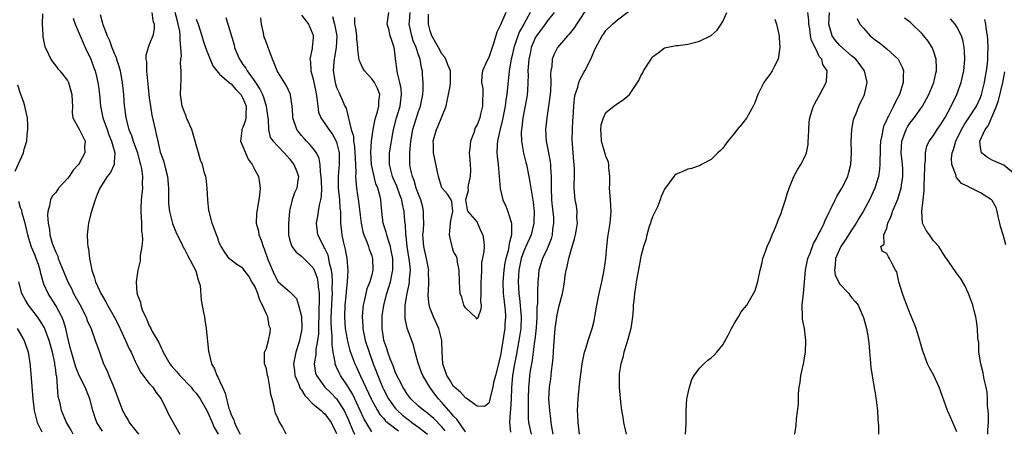
# Model space of a CAD drawing. Units: inches. Extents: x 2592000 to 2595000, y 1521000 to 1524000.
# Drawn here: x 2592733 to 2592901, y 1521662 to 1521732 of the extents above; entities that cross this region are included whole.
import ezdxf

# ---------------------------------------------------------------- set-up
doc = ezdxf.new("R2010")
doc.units = ezdxf.units.IN
doc.header["$MEASUREMENT"] = 0
doc.layers.add('LD25921521_2ft', color=93, linetype='Continuous')

msp = doc.modelspace()

# ---------------------------------------------------------------- linework, layer by layer
at = {"layer": 'LD25921521_2ft'}
for points, elevation in [([(2592830.01, 1521734.01), (2592828, 1521731), (2592827.62, 1521730.39), (2592826.73, 1521729.27), (2592826.44, 1521729), (2592824.73, 1521727), (2592824.17, 1521725.83), (2592823.86, 1521725), (2592823.78, 1521723.78), (2592823.63, 1521723), (2592823.57, 1521722.43), (2592823.59, 1521721), (2592823.52, 1521719.52), (2592823.43, 1521718.57), (2592823.23, 1521717), (2592822.92, 1521715), (2592822.7, 1521713), (2592822.78, 1521711), (2592823.18, 1521709), (2592823.5, 1521707.5), (2592823.54, 1521707), (2592823.54, 1521706.46), (2592823.65, 1521705), (2592823.67, 1521703.67), (2592823.64, 1521703), (2592823.73, 1521701), (2592823.85, 1521699.85), (2592823.95, 1521699), (2592824.04, 1521697.96), (2592824.08, 1521697), (2592823.91, 1521695.91), (2592823.83, 1521695), (2592823.67, 1521694.33), (2592823, 1521692.65), (2592822.2, 1521691), (2592821.55, 1521689), (2592821.43, 1521687.43), (2592821.37, 1521687), (2592821.35, 1521685.35), (2592821.3, 1521685), (2592821.32, 1521683.32), (2592821.24, 1521682.75), (2592821.24, 1521681), (2592821.12, 1521679.12), (2592820.89, 1521677.11), (2592820.84, 1521676.84), (2592820.41, 1521673.59), (2592820.28, 1521673), (2592820.14, 1521672.14), (2592819.98, 1521671), (2592819.89, 1521670.11), (2592819.81, 1521669), (2592819.74, 1521667), (2592819.75, 1521666.25), (2592819.71, 1521665), (2592819.73, 1521663.73), (2592819.81, 1521663), (2592820.23, 1521661)], 8230), ([(2592823.98, 1521661), (2592823.75, 1521662.25), (2592823.66, 1521663), (2592823.61, 1521663.61), (2592823.41, 1521665), (2592823.29, 1521667), (2592823.4, 1521669), (2592823.59, 1521670.4), (2592823.72, 1521671.72), (2592823.89, 1521673), (2592823.99, 1521674.01), (2592824.09, 1521676.09), (2592824.32, 1521679), (2592824.66, 1521681.34), (2592825, 1521682.9), (2592825.57, 1521685), (2592825.81, 1521686.19), (2592825.94, 1521687), (2592826.08, 1521688.08), (2592826.24, 1521689), (2592826.4, 1521689.6), (2592826.67, 1521691), (2592827, 1521692.21), (2592827.67, 1521694.33), (2592827.83, 1521695), (2592827.99, 1521695.99), (2592828.14, 1521697), (2592828.07, 1521697.93), (2592828.09, 1521699), (2592827.99, 1521699.99), (2592827.79, 1521701), (2592827.61, 1521703), (2592827.59, 1521703.59), (2592827.64, 1521705), (2592827.64, 1521706.36), (2592827.59, 1521707), (2592827.51, 1521707.51), (2592827.41, 1521709), (2592827.27, 1521711.27), (2592827.31, 1521713), (2592827.39, 1521714.61), (2592827.4, 1521715), (2592827.51, 1521717), (2592827.65, 1521718.35), (2592827.78, 1521719), (2592828.2, 1521720.2), (2592828.39, 1521721), (2592828.54, 1521721.46), (2592829.26, 1521722.74), (2592829.43, 1521723), (2592830.44, 1521725), (2592831, 1521726.35), (2592831.31, 1521727), (2592831.64, 1521727.64), (2592832.38, 1521729), (2592832.65, 1521729.35), (2592833, 1521729.9), (2592834.15, 1521731), (2592835, 1521731.7), (2592836.88, 1521733.12)], 8232), ([(2592736.72, 1521732.72), (2592736.71, 1521731), (2592736.79, 1521729.21), (2592736.78, 1521729), (2592736.8, 1521728.8), (2592737.13, 1521727.13), (2592737.19, 1521727), (2592737.41, 1521726.59), (2592738.17, 1521725), (2592738.49, 1521724.49), (2592739, 1521723.88), (2592739.37, 1521723.37), (2592739.69, 1521723), (2592741, 1521721.34), (2592741.17, 1521721), (2592741.59, 1521719.59), (2592741.78, 1521719), (2592741.79, 1521717.79), (2592741.87, 1521717), (2592741.82, 1521715.82), (2592741.94, 1521715), (2592743, 1521713.03), (2592743.67, 1521711.67), (2592744.05, 1521711), (2592743.94, 1521710.06), (2592743.99, 1521709), (2592743, 1521707.19), (2592742.88, 1521707), (2592741.96, 1521706.04), (2592741.29, 1521705), (2592741, 1521704.61), (2592739.48, 1521703), (2592739, 1521702.26), (2592738.41, 1521701.59), (2592738.13, 1521701), (2592737.96, 1521699.96), (2592737.67, 1521699), (2592737.61, 1521698.39), (2592737.71, 1521697), (2592737.95, 1521695.95), (2592738.02, 1521695), (2592738.41, 1521693.59), (2592738.62, 1521693), (2592738.75, 1521692.75), (2592739, 1521692.04), (2592739.35, 1521691.35), (2592739.45, 1521691), (2592739.69, 1521690.31), (2592741.06, 1521687), (2592741.74, 1521685.74), (2592742.07, 1521685), (2592743.11, 1521683.11), (2592744.2, 1521681), (2592744.4, 1521680.4), (2592745.04, 1521678.96), (2592745.77, 1521677), (2592746.07, 1521676.07), (2592746.48, 1521675), (2592747.19, 1521673), (2592747.79, 1521671.79), (2592748.09, 1521671), (2592748.93, 1521669), (2592749.66, 1521667), (2592750.42, 1521665), (2592750.62, 1521664.62), (2592751, 1521663.98), (2592751.39, 1521663.39), (2592751.58, 1521663), (2592753.15, 1521661)], 8250), ([(2592742.01, 1521732.01), (2592742.33, 1521731), (2592743.17, 1521729), (2592744.06, 1521727), (2592744.99, 1521725), (2592745.54, 1521723.54), (2592745.72, 1521723), (2592745.95, 1521722.05), (2592746.23, 1521721), (2592746.34, 1521720.34), (2592746.5, 1521719), (2592746.66, 1521717), (2592747.06, 1521715), (2592747.78, 1521713), (2592748.09, 1521712.09), (2592748.54, 1521711), (2592749.08, 1521709), (2592749, 1521707.4), (2592748.97, 1521707), (2592748.35, 1521705.65), (2592747.79, 1521705), (2592746.53, 1521703), (2592746.11, 1521701.89), (2592745.73, 1521701), (2592745, 1521698.65), (2592744.6, 1521697), (2592744.56, 1521696.56), (2592744.37, 1521695), (2592744.42, 1521693.58), (2592744.49, 1521693), (2592744.6, 1521692.6), (2592744.79, 1521691), (2592745.2, 1521689), (2592745.66, 1521687.66), (2592745.83, 1521687), (2592746.48, 1521685.52), (2592746.73, 1521685), (2592746.83, 1521684.83), (2592747, 1521684.52), (2592747.57, 1521683.57), (2592747.86, 1521683), (2592748.99, 1521681), (2592749.68, 1521679.68), (2592750.94, 1521677), (2592751.58, 1521675.58), (2592751.87, 1521675), (2592752.61, 1521673.39), (2592752.84, 1521672.84), (2592753.54, 1521671.54), (2592755, 1521669.66), (2592755.61, 1521669), (2592756.14, 1521668.14), (2592757.05, 1521667), (2592757.97, 1521665), (2592758.31, 1521664.31), (2592759.1, 1521663), (2592760.19, 1521661)], 8248), ([(2592746.62, 1521732.62), (2592747, 1521731.16), (2592747.07, 1521730.93), (2592747.82, 1521729), (2592748.19, 1521728.19), (2592748.6, 1521727), (2592749, 1521726.01), (2592749.31, 1521725.31), (2592749.4, 1521725), (2592749.8, 1521723.8), (2592750, 1521723), (2592750.38, 1521721), (2592750.58, 1521719), (2592750.72, 1521717), (2592750.76, 1521716.76), (2592750.96, 1521715), (2592751.49, 1521713), (2592751.95, 1521711.95), (2592752.24, 1521711), (2592752.96, 1521709), (2592753.39, 1521707.39), (2592753.52, 1521707), (2592753.67, 1521706.33), (2592753.82, 1521705), (2592753.76, 1521703.76), (2592753.82, 1521703), (2592753.61, 1521701), (2592753.57, 1521699.57), (2592753.53, 1521699), (2592753.65, 1521697), (2592753.69, 1521695.69), (2592753.78, 1521695), (2592753.83, 1521694.17), (2592753.73, 1521693), (2592753.46, 1521691.46), (2592753.46, 1521691), (2592753.44, 1521690.56), (2592753.02, 1521689), (2592752.73, 1521687), (2592752.89, 1521685.11), (2592753, 1521684.73), (2592753.5, 1521683.5), (2592753.57, 1521683), (2592753.8, 1521682.2), (2592754.33, 1521681), (2592754.57, 1521680.57), (2592755, 1521679.46), (2592755.18, 1521679.18), (2592755.24, 1521679), (2592755.48, 1521678.52), (2592756.62, 1521676.62), (2592757, 1521675.75), (2592757.28, 1521675.28), (2592757.35, 1521675), (2592758.48, 1521673), (2592758.71, 1521672.71), (2592759.67, 1521671.67), (2592760.22, 1521671), (2592762.15, 1521669), (2592762.52, 1521668.52), (2592763, 1521667.97), (2592763.42, 1521667.42), (2592763.68, 1521667), (2592764.81, 1521665), (2592764.87, 1521664.87), (2592765, 1521664.67), (2592765.75, 1521663), (2592766.1, 1521662.1), (2592766.78, 1521661)], 8246), ([(2592755.45, 1521733), (2592755.61, 1521731.61), (2592755.81, 1521731), (2592755.82, 1521730.18), (2592755.6, 1521729), (2592755, 1521727.49), (2592754.79, 1521727), (2592754.39, 1521725.61), (2592754.43, 1521725), (2592754.53, 1521724.53), (2592754.53, 1521723), (2592754.68, 1521721.32), (2592754.76, 1521720.76), (2592755, 1521718.42), (2592755.18, 1521717), (2592755.44, 1521715.44), (2592755.98, 1521713), (2592756.19, 1521712.19), (2592756.43, 1521711), (2592756.88, 1521709.12), (2592757, 1521708.72), (2592757.48, 1521707.48), (2592757.74, 1521706.26), (2592758.1, 1521705), (2592758.3, 1521703), (2592758.26, 1521702.26), (2592758.29, 1521701), (2592758.29, 1521700.29), (2592758.42, 1521699), (2592758.94, 1521696.94), (2592759.51, 1521695.51), (2592759.75, 1521695), (2592760.54, 1521693.46), (2592760.82, 1521692.82), (2592761, 1521692.59), (2592761.52, 1521691.52), (2592762.88, 1521689), (2592763, 1521688.65), (2592763.34, 1521687.34), (2592763.48, 1521687), (2592763.66, 1521686.34), (2592763.85, 1521683.85), (2592764.24, 1521681.76), (2592764.41, 1521681), (2592764.51, 1521680.51), (2592764.73, 1521679), (2592765.13, 1521675.13), (2592765.65, 1521673), (2592766.14, 1521672.14), (2592766.54, 1521671), (2592766.73, 1521670.73), (2592767, 1521670.09), (2592767.49, 1521669), (2592767.97, 1521667.97), (2592768.61, 1521665.39), (2592768.75, 1521665), (2592768.83, 1521664.83), (2592769, 1521664.3), (2592769.45, 1521663.45), (2592769.56, 1521663), (2592769.95, 1521662.05), (2592770.5, 1521661)], 8244), ([(2592778.38, 1521661), (2592777.75, 1521662.25), (2592777.31, 1521663), (2592777.17, 1521663.17), (2592777, 1521663.6), (2592776.57, 1521664.57), (2592776.45, 1521665), (2592776.31, 1521665.69), (2592775.98, 1521667), (2592775.76, 1521667.76), (2592775.61, 1521669), (2592775.29, 1521670.71), (2592775.2, 1521671), (2592775, 1521672.14), (2592774.79, 1521672.79), (2592774.69, 1521673), (2592774.66, 1521673.34), (2592774.66, 1521675), (2592775, 1521675.67), (2592775.38, 1521677), (2592775.66, 1521678.34), (2592775.71, 1521679), (2592775.49, 1521679.49), (2592775.24, 1521681), (2592775, 1521681.45), (2592774.36, 1521683), (2592773.88, 1521683.88), (2592773.53, 1521685), (2592773, 1521686.26), (2592772.53, 1521687), (2592771.98, 1521687.98), (2592771.19, 1521689), (2592771, 1521689.31), (2592769.94, 1521689.94), (2592769, 1521690.68), (2592768.67, 1521691), (2592767.94, 1521691.94), (2592767.3, 1521693), (2592767, 1521693.56), (2592766.63, 1521694.63), (2592766.48, 1521695), (2592765.76, 1521697), (2592765.21, 1521699), (2592765.19, 1521699.19), (2592764.98, 1521701), (2592764.87, 1521703), (2592764.69, 1521704.69), (2592764.63, 1521705), (2592764.45, 1521705.55), (2592764.07, 1521707), (2592763.76, 1521707.76), (2592763.38, 1521709), (2592763, 1521710.37), (2592762.85, 1521711), (2592762.24, 1521713), (2592761.63, 1521714.37), (2592761.38, 1521715), (2592761.29, 1521715.29), (2592761, 1521715.95), (2592760.62, 1521717), (2592760.35, 1521719), (2592760.39, 1521720.39), (2592760.44, 1521721.56), (2592760.45, 1521723), (2592760.35, 1521724.35), (2592760.4, 1521725), (2592760.48, 1521725.52), (2592760.4, 1521727), (2592760.26, 1521728.26), (2592760.29, 1521729), (2592760.19, 1521729.81), (2592759.94, 1521731), (2592759.73, 1521731.73), (2592759.43, 1521733)], 8242), ([(2592763, 1521731.82), (2592763.33, 1521731), (2592764, 1521729), (2592764.21, 1521728.21), (2592764.61, 1521727), (2592765, 1521725.96), (2592765.85, 1521723.85), (2592766.51, 1521723), (2592767, 1521722.44), (2592768.67, 1521721), (2592768.83, 1521720.83), (2592769, 1521720.77), (2592769.8, 1521719.8), (2592770.62, 1521719), (2592771, 1521718.33), (2592771.54, 1521717), (2592771.48, 1521715.48), (2592771.51, 1521715), (2592771.43, 1521714.57), (2592771, 1521713.33), (2592770.83, 1521713), (2592770.83, 1521712.83), (2592770.59, 1521711), (2592771, 1521710.1), (2592771.41, 1521709), (2592771.91, 1521707.91), (2592772.55, 1521707), (2592773, 1521706.1), (2592773.64, 1521705), (2592773.84, 1521703.84), (2592773.94, 1521703), (2592773.81, 1521701.81), (2592773.71, 1521701), (2592773.36, 1521699), (2592773.32, 1521698.68), (2592773.25, 1521697), (2592773.65, 1521695.65), (2592773.71, 1521695), (2592774.13, 1521694.13), (2592774.43, 1521693), (2592774.6, 1521692.6), (2592775.17, 1521691), (2592775.32, 1521690.68), (2592776.32, 1521688.32), (2592777, 1521686.97), (2592779, 1521685.29), (2592780.13, 1521684.13), (2592780.48, 1521683), (2592781, 1521681.07), (2592781.06, 1521679.06), (2592781, 1521678.6), (2592780.71, 1521677.29), (2592780.68, 1521677), (2592780.56, 1521676.56), (2592780.04, 1521675), (2592779.85, 1521674.15), (2592779.66, 1521673), (2592779.78, 1521671.78), (2592779.87, 1521671), (2592780.56, 1521669.44), (2592780.79, 1521668.79), (2592781, 1521668.53), (2592781.56, 1521667.56), (2592783, 1521666.09), (2592784.36, 1521665), (2592784.69, 1521664.69), (2592785, 1521664.45), (2592786.06, 1521663), (2592787, 1521661.1)], 8240), ([(2592768.09, 1521732.09), (2592769.47, 1521727.47), (2592769.58, 1521727), (2592769.95, 1521726.05), (2592770.39, 1521725), (2592770.65, 1521724.65), (2592771, 1521724.12), (2592771.47, 1521723.47), (2592771.71, 1521723), (2592773, 1521721.21), (2592773.91, 1521719.91), (2592774.33, 1521719), (2592774.53, 1521718.53), (2592774.97, 1521717), (2592775.23, 1521715), (2592775.3, 1521714.7), (2592775.39, 1521713), (2592775.66, 1521711.66), (2592776.16, 1521711), (2592777, 1521710.08), (2592778.04, 1521709), (2592778.48, 1521708.48), (2592779, 1521707.96), (2592779.39, 1521707.39), (2592779.7, 1521707), (2592780.19, 1521705.81), (2592780.47, 1521705), (2592780.35, 1521704.35), (2592780.22, 1521703), (2592779.81, 1521702.19), (2592779.38, 1521701), (2592779, 1521699.35), (2592778.94, 1521699), (2592778.77, 1521697), (2592778.76, 1521695), (2592779, 1521694.05), (2592779.33, 1521693), (2592780.07, 1521692.07), (2592781, 1521691.4), (2592783, 1521689.36), (2592783.19, 1521689), (2592783.68, 1521687.68), (2592783.8, 1521687), (2592783.84, 1521686.16), (2592784, 1521685), (2592784.03, 1521684.03), (2592783.96, 1521682.04), (2592783.95, 1521681), (2592783.91, 1521679.91), (2592783.89, 1521678.11), (2592783.75, 1521677), (2592783.45, 1521675.45), (2592783.43, 1521675), (2592783.43, 1521674.57), (2592783.16, 1521673), (2592783.41, 1521671.41), (2592783.55, 1521671), (2592784.98, 1521669), (2592786.02, 1521668.02), (2592787.01, 1521667.01), (2592788.28, 1521665), (2592788.52, 1521664.52), (2592789, 1521663.53), (2592789.23, 1521663), (2592789.72, 1521661.72), (2592790.04, 1521661)], 8238), ([(2592793, 1521661.4), (2592791.66, 1521663.66), (2592789.75, 1521667.75), (2592789, 1521669.04), (2592787.67, 1521671), (2592787.43, 1521671.43), (2592787, 1521672.43), (2592786.8, 1521672.8), (2592786.74, 1521673), (2592786.74, 1521673.26), (2592786.39, 1521675), (2592786.22, 1521676.22), (2592786.25, 1521677), (2592786.26, 1521677.74), (2592786.14, 1521679), (2592786.09, 1521680.09), (2592786.09, 1521681), (2592786.17, 1521683), (2592786.26, 1521684.26), (2592786.28, 1521685), (2592786.25, 1521685.75), (2592786.3, 1521687), (2592786.26, 1521688.26), (2592786.13, 1521689), (2592785.8, 1521690.2), (2592785.67, 1521691), (2592785.54, 1521691.54), (2592785, 1521692.66), (2592784.88, 1521692.88), (2592784.8, 1521693), (2592783.82, 1521695), (2592783.55, 1521697), (2592783.78, 1521698.22), (2592783.88, 1521699), (2592784.06, 1521700.06), (2592784.32, 1521701), (2592784.43, 1521701.57), (2592784.47, 1521703), (2592784.38, 1521705), (2592784.23, 1521705.77), (2592784.17, 1521707), (2592784.03, 1521708.03), (2592783.54, 1521709), (2592783, 1521709.73), (2592782.44, 1521710.44), (2592781.88, 1521711), (2592781.45, 1521711.45), (2592781, 1521711.97), (2592780.55, 1521712.55), (2592780.23, 1521713), (2592779.52, 1521715), (2592779.51, 1521715.51), (2592779.4, 1521717), (2592779.15, 1521718.85), (2592779.14, 1521719), (2592778.45, 1521720.45), (2592777, 1521722.71), (2592776.84, 1521723), (2592776.35, 1521724.35), (2592776.04, 1521725), (2592775.46, 1521726.54), (2592775.31, 1521727), (2592775, 1521727.77), (2592774.67, 1521728.67), (2592774.59, 1521729), (2592774.51, 1521729.49), (2592774.17, 1521731), (2592774.05, 1521732.05)], 8236), ([(2592781, 1521732.5), (2592782.21, 1521731), (2592783, 1521729.09), (2592783.02, 1521729), (2592783, 1521728.73), (2592782.81, 1521727), (2592782.82, 1521726.82), (2592782.44, 1521725), (2592782.56, 1521724.56), (2592782.61, 1521723), (2592783, 1521721.59), (2592783.43, 1521719.43), (2592783.65, 1521718.35), (2592783.78, 1521717), (2592783.93, 1521715.93), (2592784.33, 1521715), (2592785, 1521714.05), (2592785.67, 1521713), (2592786.24, 1521712.24), (2592786.95, 1521711), (2592787, 1521710.86), (2592787.44, 1521709), (2592787.43, 1521707), (2592787.26, 1521705), (2592787.29, 1521703), (2592787.5, 1521701), (2592787.56, 1521699.56), (2592787.64, 1521699), (2592787.69, 1521698.31), (2592787.66, 1521697), (2592787.88, 1521695), (2592788.11, 1521693.89), (2592788.49, 1521692.49), (2592788.74, 1521691), (2592788.9, 1521688.9), (2592788.83, 1521687), (2592788.64, 1521685.36), (2592788.58, 1521684.59), (2592788.42, 1521683), (2592788.34, 1521681), (2592788.48, 1521679), (2592788.8, 1521677.2), (2592788.85, 1521676.85), (2592789.28, 1521675.28), (2592790.12, 1521673), (2592790.41, 1521672.41), (2592791.09, 1521670.91), (2592792.91, 1521667), (2592793, 1521666.81), (2592794, 1521665), (2592794.37, 1521664.37), (2592795, 1521663.7), (2592795.32, 1521663.32), (2592795.72, 1521663), (2592797.58, 1521661.58)], 8234), ([(2592786.31, 1521732.31), (2592786.66, 1521731), (2592787.03, 1521729), (2592786.95, 1521727), (2592786.65, 1521725.35), (2592786.57, 1521725), (2592786.52, 1521724.52), (2592786.41, 1521723), (2592786.75, 1521721), (2592786.8, 1521720.8), (2592787, 1521720.19), (2592787.36, 1521719.36), (2592787.55, 1521719), (2592787.95, 1521718.05), (2592788.43, 1521717), (2592788.62, 1521716.62), (2592789.5, 1521713), (2592789.86, 1521711.86), (2592789.9, 1521711), (2592790.07, 1521710.07), (2592790.14, 1521709), (2592790.15, 1521708.15), (2592790.31, 1521705.69), (2592790.25, 1521705), (2592790.27, 1521704.27), (2592790.41, 1521703), (2592790.73, 1521700.73), (2592791, 1521698.36), (2592791.18, 1521697), (2592791.51, 1521695.51), (2592791.68, 1521695), (2592792.18, 1521693.82), (2592792.46, 1521693), (2592792.58, 1521692.58), (2592793, 1521691.45), (2592793.13, 1521691), (2592793.2, 1521689), (2592793, 1521688.16), (2592792.68, 1521687), (2592792.19, 1521685.81), (2592791.97, 1521685), (2592791.71, 1521683.71), (2592791.54, 1521683), (2592791.49, 1521682.51), (2592791.39, 1521681), (2592791.48, 1521679.48), (2592791.48, 1521679), (2592791.59, 1521678.41), (2592791.89, 1521677), (2592792.54, 1521675), (2592793.27, 1521673), (2592793.75, 1521671.75), (2592794.02, 1521671), (2592794.84, 1521669), (2592795, 1521668.67), (2592795.89, 1521667), (2592797, 1521665.44), (2592797.38, 1521665), (2592798.24, 1521664.24), (2592799, 1521663.64), (2592799.38, 1521663.38), (2592799.87, 1521663), (2592801, 1521662.19), (2592802.51, 1521661)], 8232), ([(2592805.57, 1521661.57), (2592805, 1521662.24), (2592803.64, 1521663.64), (2592803, 1521664.2), (2592802.55, 1521664.55), (2592801.88, 1521665), (2592801, 1521665.79), (2592799.7, 1521667), (2592799, 1521667.91), (2592798.6, 1521668.6), (2592798.33, 1521669), (2592797.89, 1521669.89), (2592797.29, 1521671), (2592797, 1521671.64), (2592796.64, 1521672.64), (2592796.18, 1521673.82), (2592795.77, 1521675), (2592795.6, 1521675.6), (2592795.09, 1521677), (2592795, 1521677.49), (2592794.77, 1521679), (2592794.79, 1521681), (2592794.81, 1521681.19), (2592795.07, 1521683), (2592795.58, 1521685), (2592795.94, 1521686.06), (2592796.2, 1521687), (2592796.48, 1521688.48), (2592796.6, 1521689), (2592796.58, 1521691), (2592796.35, 1521692.35), (2592796.2, 1521693), (2592795.79, 1521694.21), (2592795.58, 1521695), (2592795.48, 1521695.48), (2592794.97, 1521697), (2592794.71, 1521699), (2592794.56, 1521701), (2592794.45, 1521701.55), (2592794.05, 1521703), (2592793.72, 1521703.72), (2592793.39, 1521705), (2592792.97, 1521707), (2592792.86, 1521709.14), (2592792.99, 1521711), (2592793.26, 1521713), (2592793.54, 1521714.46), (2592793.67, 1521715), (2592794, 1521716), (2592794.21, 1521717), (2592794.19, 1521717.81), (2592794.37, 1521719), (2592793.97, 1521719.97), (2592793.45, 1521721), (2592793, 1521721.65), (2592791.76, 1521723), (2592791.48, 1521723.48), (2592791, 1521724.49), (2592790.85, 1521724.85), (2592790.63, 1521726.63), (2592790.64, 1521727), (2592790.45, 1521728.45), (2592790.43, 1521729), (2592790.27, 1521730.27), (2592790.13, 1521731), (2592790.12, 1521732.12)], 8230), ([(2592809, 1521661.41), (2592807.54, 1521663.54), (2592807, 1521664.07), (2592806.59, 1521664.59), (2592806.2, 1521665), (2592805, 1521666.39), (2592804.43, 1521667), (2592803.8, 1521667.8), (2592802.94, 1521669), (2592801.73, 1521671), (2592801.53, 1521671.53), (2592800.92, 1521673.08), (2592800.42, 1521675), (2592800.16, 1521676.16), (2592799.07, 1521679.07), (2592798.71, 1521680.71), (2592798.7, 1521681), (2592798.74, 1521681.26), (2592798.73, 1521683), (2592799.03, 1521685), (2592799.39, 1521686.61), (2592799.44, 1521687), (2592799.45, 1521687.45), (2592799.61, 1521689), (2592799.48, 1521690.52), (2592799.08, 1521693), (2592798.87, 1521694.87), (2592798.84, 1521695), (2592798.75, 1521696.75), (2592798.7, 1521697), (2592798.67, 1521697.33), (2592798.54, 1521699), (2592798.24, 1521700.24), (2592798.14, 1521701), (2592797.82, 1521701.82), (2592797.31, 1521703.31), (2592796.68, 1521704.68), (2592796.55, 1521705), (2592796.02, 1521707), (2592796.06, 1521708.06), (2592796.06, 1521709), (2592796.68, 1521712.68), (2592796.78, 1521713.22), (2592797.21, 1521715), (2592797.84, 1521717), (2592798.11, 1521719), (2592798.02, 1521720.02), (2592797.82, 1521721), (2592797.38, 1521722.62), (2592797.32, 1521723), (2592797.06, 1521725.06), (2592797, 1521725.73), (2592796.84, 1521727), (2592796.36, 1521728.36), (2592796.18, 1521729), (2592795.9, 1521730.1), (2592795.64, 1521731), (2592795.93, 1521733)], 8228), ([(2592820.05, 1521733), (2592818.99, 1521731), (2592818.25, 1521729.75), (2592817.97, 1521729), (2592817.48, 1521727.48), (2592817.3, 1521727), (2592817, 1521725.65), (2592816.83, 1521725), (2592816.47, 1521723), (2592816.08, 1521719), (2592815.92, 1521718.08), (2592815.79, 1521717), (2592815.4, 1521715), (2592815.35, 1521714.65), (2592814.9, 1521712.9), (2592814.49, 1521711), (2592814.43, 1521710.43), (2592814.4, 1521709), (2592814.44, 1521708.44), (2592814.62, 1521707), (2592814.94, 1521702.94), (2592815.43, 1521701), (2592815.91, 1521699.91), (2592816.26, 1521699), (2592816.81, 1521697.19), (2592816.91, 1521696.91), (2592816.91, 1521695), (2592816.47, 1521693.53), (2592816.44, 1521693), (2592816.3, 1521692.3), (2592815.9, 1521691), (2592815.74, 1521690.26), (2592815.55, 1521689), (2592815.38, 1521687), (2592815.46, 1521685), (2592815.62, 1521683.62), (2592815.71, 1521683), (2592815.8, 1521682.2), (2592815.87, 1521681), (2592815.76, 1521679.76), (2592815.72, 1521679), (2592815.61, 1521678.39), (2592815.12, 1521675.12), (2592815, 1521674.48), (2592814.71, 1521673.29), (2592814.65, 1521673), (2592814.15, 1521671), (2592813.83, 1521669.83), (2592813.69, 1521669), (2592813.23, 1521667.23), (2592813.18, 1521666.82), (2592813, 1521666.27), (2592812.29, 1521665.71), (2592811, 1521665.75), (2592809.13, 1521667.13), (2592809, 1521667.17), (2592808.15, 1521668.15), (2592807.13, 1521669), (2592807, 1521669.14), (2592806.3, 1521670.3), (2592805.85, 1521671), (2592805.16, 1521673), (2592805.03, 1521675), (2592804.97, 1521677), (2592804.46, 1521679), (2592803.54, 1521681), (2592803, 1521682.43), (2592802.81, 1521683), (2592802.64, 1521684.64), (2592802.64, 1521685), (2592802.69, 1521685.31), (2592802.77, 1521687), (2592802.73, 1521688.73), (2592802.74, 1521689), (2592802.37, 1521691), (2592801.91, 1521693), (2592801.76, 1521695), (2592801.83, 1521695.83), (2592801.89, 1521697), (2592801.86, 1521698.14), (2592801.87, 1521699), (2592801.72, 1521699.72), (2592801.37, 1521701), (2592801, 1521701.95), (2592800.62, 1521703), (2592800.27, 1521704.27), (2592799.95, 1521705), (2592799.65, 1521706.35), (2592799.53, 1521707), (2592799.49, 1521707.49), (2592799.5, 1521709), (2592799.65, 1521710.35), (2592799.68, 1521711), (2592800.03, 1521713), (2592800.24, 1521713.76), (2592801, 1521716.06), (2592801.35, 1521717), (2592801.61, 1521718.39), (2592801.73, 1521719), (2592801.78, 1521719.78), (2592801.78, 1521721), (2592801.68, 1521722.32), (2592801.66, 1521723), (2592801.53, 1521723.53), (2592801.28, 1521725), (2592801, 1521725.72), (2592800.58, 1521727), (2592800.11, 1521728.11), (2592799.86, 1521729), (2592799.42, 1521731), (2592799.45, 1521731.45), (2592799.59, 1521733)], 8226), ([(2592815.9, 1521733), (2592815, 1521730.86), (2592814.39, 1521729.61), (2592813.87, 1521727.87), (2592813, 1521725.31), (2592812.69, 1521724.69), (2592811.92, 1521723), (2592811.79, 1521722.21), (2592811.75, 1521721), (2592811.98, 1521719.98), (2592812.01, 1521719), (2592811.93, 1521718.07), (2592811.95, 1521717), (2592811.61, 1521715.61), (2592811.45, 1521715), (2592811, 1521713.79), (2592810.69, 1521713.31), (2592810.45, 1521712.45), (2592809.88, 1521711), (2592809.74, 1521709.74), (2592809.65, 1521709), (2592809.74, 1521707.74), (2592809.81, 1521707), (2592809.86, 1521706.14), (2592809.83, 1521705), (2592809.47, 1521703.47), (2592809.44, 1521703), (2592809.47, 1521702.53), (2592809.01, 1521701), (2592809.29, 1521699.29), (2592809.45, 1521699), (2592811, 1521697.19), (2592811.09, 1521697), (2592811.63, 1521695.63), (2592812.01, 1521695), (2592812.16, 1521693.84), (2592812.24, 1521693), (2592812.16, 1521692.16), (2592811.77, 1521690.23), (2592811.73, 1521689), (2592811.7, 1521687.7), (2592811.63, 1521687), (2592811.67, 1521686.33), (2592811.66, 1521685), (2592811.59, 1521683.59), (2592811.71, 1521683), (2592811.67, 1521682.33), (2592811.2, 1521681), (2592811, 1521680.61), (2592810.84, 1521680.84), (2592809, 1521682.58), (2592808.76, 1521683), (2592808.37, 1521684.37), (2592808.1, 1521685), (2592808.06, 1521685.94), (2592807.99, 1521687), (2592807.97, 1521689), (2592807.64, 1521690.36), (2592807.58, 1521691), (2592807.45, 1521691.45), (2592807, 1521692.16), (2592806.82, 1521692.82), (2592806.73, 1521693), (2592806.42, 1521694.42), (2592806.27, 1521695), (2592806.38, 1521696.38), (2592806.51, 1521697.49), (2592806.86, 1521699), (2592806.7, 1521700.7), (2592806.58, 1521701), (2592805.96, 1521701.96), (2592805, 1521703.03), (2592804.55, 1521704.55), (2592804.4, 1521705), (2592804.22, 1521705.78), (2592803.57, 1521709), (2592803.55, 1521710.45), (2592803.5, 1521711), (2592803.65, 1521711.65), (2592804.05, 1521713), (2592804.37, 1521713.63), (2592805.72, 1521717), (2592805.87, 1521717.87), (2592806.13, 1521719), (2592806.4, 1521720.4), (2592806.48, 1521721), (2592806.46, 1521721.54), (2592806.46, 1521723), (2592806.03, 1521724.03), (2592805.68, 1521725), (2592805.41, 1521725.41), (2592805, 1521725.94), (2592804.42, 1521727), (2592803.29, 1521729), (2592803, 1521729.87), (2592802.69, 1521731), (2592802.68, 1521732.68)], 8224), ([(2592824.17, 1521733), (2592823, 1521731.52), (2592822.65, 1521731), (2592821.95, 1521730.05), (2592821.13, 1521729), (2592821, 1521728.77), (2592820.25, 1521727), (2592820.05, 1521725.95), (2592819.83, 1521725), (2592819.71, 1521723.71), (2592819.7, 1521723), (2592819.73, 1521722.27), (2592819.7, 1521721), (2592819.6, 1521719.6), (2592819.57, 1521719), (2592819.5, 1521718.5), (2592818.82, 1521715), (2592818.65, 1521713.35), (2592818.59, 1521713), (2592818.56, 1521712.56), (2592818.59, 1521711), (2592818.95, 1521708.95), (2592819.34, 1521707.34), (2592819.44, 1521707), (2592819.85, 1521705), (2592820.03, 1521704.03), (2592820.39, 1521701.61), (2592820.59, 1521700.59), (2592820.76, 1521699), (2592820.7, 1521697.3), (2592820.7, 1521697), (2592820.22, 1521695), (2592819.36, 1521693), (2592819, 1521692.23), (2592818.56, 1521691), (2592818.14, 1521689), (2592818.06, 1521688.06), (2592818.01, 1521687), (2592818.11, 1521685), (2592818.23, 1521684.23), (2592818.54, 1521681), (2592818.46, 1521679), (2592818.15, 1521677), (2592817.66, 1521674.34), (2592817.37, 1521673), (2592817.03, 1521671), (2592816.88, 1521668.88), (2592816.84, 1521667), (2592816.74, 1521665.26), (2592816.67, 1521664.67), (2592816.56, 1521663), (2592816.7, 1521661.3)], 8228), ([(2592828.5, 1521661), (2592828.27, 1521663), (2592828.21, 1521664.21), (2592828.17, 1521665), (2592828.25, 1521667), (2592828.53, 1521669.47), (2592828.98, 1521673.02), (2592829.29, 1521674.71), (2592829.38, 1521675), (2592829.6, 1521675.6), (2592829.99, 1521677), (2592830.51, 1521678.51), (2592830.66, 1521679), (2592831, 1521680.36), (2592831.14, 1521681), (2592831.46, 1521683), (2592831.86, 1521685), (2592832.31, 1521687), (2592832.7, 1521689), (2592832.98, 1521691), (2592833.18, 1521693), (2592833.36, 1521694.64), (2592833.72, 1521697), (2592833.91, 1521699), (2592833.79, 1521701), (2592833.63, 1521703), (2592833.67, 1521703.67), (2592833.68, 1521705), (2592833.53, 1521706.47), (2592833.53, 1521707), (2592833.43, 1521707.43), (2592833, 1521708.46), (2592832.87, 1521708.87), (2592832.25, 1521711), (2592832.23, 1521712.23), (2592832.16, 1521713), (2592832.22, 1521713.78), (2592832.61, 1521715), (2592833, 1521715.88), (2592834.39, 1521717), (2592834.75, 1521717.25), (2592835, 1521717.46), (2592835.94, 1521718.06), (2592837, 1521718.94), (2592837.05, 1521719), (2592838.63, 1521721.37), (2592839, 1521722.15), (2592839.31, 1521722.69), (2592839.45, 1521723), (2592840.72, 1521725), (2592841, 1521725.38), (2592841.93, 1521726.07), (2592843, 1521726.92), (2592845, 1521727.34), (2592845.35, 1521727.35), (2592847, 1521727.56), (2592849, 1521728.05), (2592850.91, 1521729), (2592851, 1521729.05), (2592852.05, 1521729.95), (2592852.71, 1521731), (2592853, 1521731.42), (2592853.65, 1521733)], 8234), ([(2592861.85, 1521731.85), (2592862.19, 1521731), (2592862.63, 1521729), (2592862.63, 1521728.63), (2592862.75, 1521727), (2592862.68, 1521726.68), (2592862.43, 1521725), (2592861.81, 1521723.81), (2592861.42, 1521723), (2592861, 1521722.38), (2592860.41, 1521721.59), (2592860.02, 1521721), (2592858.99, 1521719), (2592858.44, 1521717.56), (2592858.17, 1521717), (2592857.04, 1521714.96), (2592856.16, 1521713.84), (2592855.45, 1521713), (2592855, 1521712.4), (2592853.86, 1521711), (2592853, 1521709.82), (2592852.59, 1521709.41), (2592852.11, 1521709), (2592851, 1521707.85), (2592849.34, 1521707), (2592849.13, 1521706.87), (2592847.66, 1521706.34), (2592847, 1521706.22), (2592846.18, 1521705.82), (2592845, 1521705.35), (2592844.81, 1521705.19), (2592844.63, 1521705), (2592843, 1521702.83), (2592842.45, 1521701.55), (2592842.31, 1521701), (2592841.82, 1521699.82), (2592841, 1521698.1), (2592840.69, 1521697.31), (2592840.61, 1521697), (2592840.41, 1521696.41), (2592839.98, 1521695), (2592839.82, 1521694.18), (2592839.43, 1521693), (2592839, 1521691.29), (2592838.94, 1521691), (2592838.62, 1521689.38), (2592838.49, 1521688.49), (2592838.19, 1521687), (2592838.07, 1521686.07), (2592837.89, 1521685), (2592837.76, 1521683.76), (2592837.7, 1521683), (2592837.67, 1521682.33), (2592837.56, 1521681), (2592837.25, 1521679), (2592836.72, 1521677), (2592836.57, 1521676.57), (2592836.08, 1521675), (2592835.9, 1521674.1), (2592835.54, 1521673), (2592835.3, 1521671.3), (2592835.28, 1521671), (2592835.3, 1521670.7), (2592835.28, 1521669), (2592835.5, 1521666.5), (2592835.7, 1521665), (2592835.89, 1521663.89), (2592836.01, 1521663), (2592836.28, 1521661.72), (2592836.47, 1521661)], 8236), ([(2592846.59, 1521661), (2592846.73, 1521662.73), (2592846.72, 1521664.72), (2592846.71, 1521665), (2592846.84, 1521667), (2592847.3, 1521669), (2592847.71, 1521670.29), (2592848.12, 1521671), (2592849, 1521672.27), (2592849.75, 1521673), (2592850.41, 1521673.59), (2592851, 1521674.02), (2592851.5, 1521674.5), (2592851.98, 1521675), (2592853, 1521676.25), (2592853.88, 1521677.88), (2592854.46, 1521679), (2592855, 1521679.94), (2592855.67, 1521681), (2592856.15, 1521681.85), (2592857.09, 1521683), (2592858.26, 1521685), (2592858.51, 1521685.49), (2592859, 1521687.03), (2592859.35, 1521689), (2592859.69, 1521690.31), (2592859.84, 1521691), (2592860.35, 1521692.35), (2592860.57, 1521693), (2592860.69, 1521693.31), (2592861, 1521693.92), (2592861.43, 1521695), (2592861.78, 1521695.78), (2592862.29, 1521697), (2592862.47, 1521697.53), (2592863, 1521698.81), (2592863.1, 1521699.1), (2592863.69, 1521701), (2592863.97, 1521702.03), (2592864.33, 1521703), (2592865, 1521704.67), (2592865.15, 1521705), (2592865.79, 1521706.21), (2592866.31, 1521707), (2592867, 1521708.31), (2592867.29, 1521709), (2592867.56, 1521710.44), (2592867.6, 1521711), (2592867.61, 1521711.61), (2592867.66, 1521713), (2592867.76, 1521714.24), (2592867.86, 1521715), (2592868.28, 1521716.28), (2592868.47, 1521717), (2592868.65, 1521717.35), (2592869, 1521717.94), (2592869.56, 1521719), (2592870.65, 1521721), (2592870.72, 1521721.28), (2592870.81, 1521723), (2592870.1, 1521724.1), (2592869.9, 1521725), (2592869.47, 1521725.47), (2592869, 1521726.52), (2592868.17, 1521728.17), (2592868, 1521729), (2592867.83, 1521730.17), (2592867.68, 1521731), (2592867.68, 1521731.68), (2592867.51, 1521733)], 8238), ([(2592865.3, 1521661), (2592865.51, 1521662.49), (2592865.58, 1521663.58), (2592865.9, 1521666.1), (2592865.92, 1521667), (2592865.9, 1521667.9), (2592866.05, 1521669), (2592866.21, 1521669.79), (2592866.34, 1521671), (2592866.77, 1521673), (2592867.12, 1521675), (2592867.19, 1521677), (2592866.92, 1521679), (2592866.62, 1521680.62), (2592866.59, 1521681), (2592866.53, 1521683), (2592866.75, 1521685), (2592867.1, 1521689), (2592867.52, 1521691), (2592867.9, 1521691.9), (2592868.49, 1521693.51), (2592869, 1521694.39), (2592869.3, 1521695), (2592869.67, 1521695.67), (2592870.3, 1521697), (2592870.5, 1521697.5), (2592871, 1521698.5), (2592871.14, 1521698.86), (2592871.45, 1521699.45), (2592872.17, 1521701), (2592872.46, 1521701.54), (2592873, 1521702.4), (2592873.32, 1521703), (2592874.33, 1521705), (2592874.49, 1521705.51), (2592874.89, 1521707), (2592874.98, 1521709), (2592874.93, 1521711), (2592875.03, 1521713), (2592875.34, 1521714.66), (2592875.43, 1521715), (2592875.75, 1521715.75), (2592876.23, 1521717), (2592877.18, 1521719), (2592877.66, 1521721), (2592877.2, 1521723), (2592876.26, 1521724.26), (2592875.69, 1521725), (2592875, 1521725.58), (2592873, 1521727.33), (2592872.22, 1521728.22), (2592871.67, 1521729), (2592871.1, 1521731), (2592871.22, 1521733)], 8240), ([(2592875.96, 1521731.96), (2592876.41, 1521731), (2592877, 1521730.28), (2592878.16, 1521729), (2592879, 1521728.32), (2592879.77, 1521727.77), (2592881, 1521726.77), (2592882.95, 1521725), (2592883.65, 1521723.65), (2592883.86, 1521723), (2592883.8, 1521722.2), (2592883.82, 1521721), (2592883.18, 1521719), (2592882.41, 1521717.59), (2592882.16, 1521717), (2592881.29, 1521715.29), (2592881.08, 1521714.92), (2592881, 1521714.69), (2592880.47, 1521713.53), (2592880.33, 1521713), (2592880.22, 1521712.22), (2592879.94, 1521711), (2592879.89, 1521710.11), (2592879.85, 1521709), (2592879.82, 1521707.82), (2592879.83, 1521707), (2592879.78, 1521706.22), (2592879.6, 1521705), (2592878.99, 1521703), (2592878.05, 1521701), (2592876.99, 1521699), (2592876.21, 1521697.79), (2592875.79, 1521697), (2592875, 1521695.83), (2592873.88, 1521694.12), (2592873.17, 1521693), (2592872.25, 1521691), (2592872.19, 1521689.81), (2592872.07, 1521689), (2592872.21, 1521688.21), (2592872.76, 1521687), (2592873, 1521686.59), (2592874.51, 1521685), (2592874.7, 1521684.7), (2592875, 1521684.3), (2592875.63, 1521683.63), (2592876.1, 1521683), (2592876.97, 1521681), (2592877, 1521680.89), (2592877.53, 1521679), (2592877.76, 1521677.76), (2592877.87, 1521677), (2592877.97, 1521675.97), (2592878.04, 1521675), (2592878.17, 1521673.83), (2592878.29, 1521672.29), (2592878.53, 1521671), (2592878.56, 1521670.56), (2592878.85, 1521669), (2592878.86, 1521668.86), (2592879, 1521668.03), (2592879.13, 1521667.13), (2592879.2, 1521666.8), (2592879.43, 1521665), (2592879.49, 1521663.49), (2592879.59, 1521662.41), (2592879.61, 1521661)], 8242), ([(2592893, 1521661.37), (2592892.3, 1521663), (2592891.88, 1521663.88), (2592891.4, 1521665), (2592889.94, 1521669), (2592889.04, 1521671), (2592888.3, 1521672.3), (2592887.99, 1521673), (2592887.39, 1521674.61), (2592887.16, 1521675.16), (2592886.72, 1521676.72), (2592886.66, 1521677), (2592886.04, 1521679), (2592885.77, 1521679.77), (2592885, 1521681.53), (2592884.43, 1521683), (2592884.06, 1521684.06), (2592883.68, 1521685), (2592883.05, 1521687), (2592882.71, 1521688.71), (2592882.52, 1521689), (2592881.85, 1521690.15), (2592881.49, 1521691), (2592881.28, 1521691.28), (2592881, 1521691.8), (2592880.21, 1521692.21), (2592879.97, 1521693), (2592880.56, 1521693.44), (2592880.52, 1521695), (2592881, 1521696.15), (2592881.21, 1521697), (2592881.78, 1521698.22), (2592881.97, 1521699), (2592882.87, 1521701.13), (2592883.36, 1521702.64), (2592883.44, 1521703), (2592883.5, 1521703.5), (2592883.73, 1521705), (2592883.72, 1521706.28), (2592883.69, 1521707), (2592883.61, 1521707.61), (2592883.49, 1521709), (2592883.58, 1521711), (2592883.94, 1521711.94), (2592884.29, 1521713), (2592884.53, 1521713.47), (2592885, 1521714.15), (2592885.66, 1521715), (2592887.1, 1521717), (2592887.79, 1521718.21), (2592888.2, 1521719), (2592889.04, 1521721), (2592889.39, 1521722.61), (2592889.5, 1521723), (2592889.52, 1521723.52), (2592889.45, 1521725), (2592889, 1521726.42), (2592888.77, 1521727), (2592888.06, 1521728.06), (2592887.35, 1521729), (2592887, 1521729.39), (2592885.36, 1521731), (2592885, 1521731.31), (2592884.02, 1521732.02)], 8244), ([(2592898.3, 1521661), (2592898.29, 1521661.71), (2592898.37, 1521663), (2592898.38, 1521664.38), (2592898.33, 1521665), (2592898.24, 1521665.76), (2592898.24, 1521667), (2592898.17, 1521668.17), (2592897.98, 1521669), (2592897.62, 1521670.38), (2592897.52, 1521671), (2592897.46, 1521671.46), (2592897.05, 1521673), (2592896.76, 1521675), (2592896.71, 1521676.71), (2592896.64, 1521677), (2592896.57, 1521677.43), (2592896.51, 1521679), (2592896.36, 1521680.36), (2592896.23, 1521681), (2592895.94, 1521682.06), (2592895.71, 1521683), (2592894.94, 1521685), (2592894.34, 1521686.34), (2592893.61, 1521687.61), (2592893, 1521688.42), (2592892.77, 1521688.77), (2592891.2, 1521691), (2592891, 1521691.25), (2592889.89, 1521693), (2592889, 1521693.99), (2592888.28, 1521695), (2592887.76, 1521695.76), (2592887.1, 1521697), (2592886.98, 1521699), (2592887.25, 1521701), (2592887.41, 1521702.59), (2592887.37, 1521703.37), (2592887.46, 1521705), (2592887.48, 1521706.52), (2592887.51, 1521707), (2592887.63, 1521707.63), (2592887.61, 1521709), (2592887.84, 1521710.16), (2592888.26, 1521711), (2592889, 1521712), (2592889.61, 1521713), (2592890.18, 1521713.82), (2592891, 1521715.07), (2592892, 1521717), (2592892.96, 1521719), (2592893.7, 1521721), (2592893.96, 1521722.04), (2592894.18, 1521723), (2592894.35, 1521725), (2592894.29, 1521726.29), (2592894.22, 1521727), (2592894.04, 1521728.04), (2592893.75, 1521729), (2592893, 1521730.52), (2592892.69, 1521731), (2592891.88, 1521731.88)], 8246), ([(2592901.32, 1521693.32), (2592901, 1521694.64), (2592900.87, 1521695), (2592900.46, 1521696.46), (2592900.34, 1521697), (2592900.1, 1521697.9), (2592899.87, 1521699), (2592899.67, 1521699.67), (2592899, 1521700.9), (2592898.91, 1521701), (2592897, 1521702.17), (2592895.44, 1521703), (2592895.12, 1521703.12), (2592895, 1521703.2), (2592893.77, 1521703.77), (2592893, 1521704.77), (2592892.88, 1521704.88), (2592892.85, 1521705), (2592892.84, 1521705.16), (2592892.13, 1521707), (2592892.05, 1521708.05), (2592892.2, 1521709), (2592892.42, 1521709.58), (2592892.79, 1521711), (2592893.77, 1521713), (2592894.2, 1521713.8), (2592895.02, 1521714.98), (2592896.31, 1521717), (2592897, 1521718.47), (2592897.21, 1521719), (2592897.72, 1521721), (2592897.9, 1521722.1), (2592898.07, 1521723), (2592898.2, 1521724.2), (2592898.26, 1521725), (2592898.26, 1521725.74), (2592898.31, 1521727), (2592898.29, 1521728.29), (2592898.23, 1521729), (2592898.06, 1521729.94), (2592897.95, 1521731), (2592897.75, 1521731.75)], 8248), ([(2592903, 1521705.27), (2592901, 1521706.92), (2592899.51, 1521707.51), (2592899, 1521707.75), (2592898.2, 1521708.2), (2592897.18, 1521709), (2592897, 1521709.94), (2592896.91, 1521711), (2592897.81, 1521713), (2592898.35, 1521713.65), (2592899.76, 1521717), (2592900.07, 1521717.93), (2592900.83, 1521721), (2592901.17, 1521722.83)], 8250), ([(2592732.1, 1521705.9), (2592733.5, 1521709), (2592733.64, 1521709.64), (2592734.06, 1521711), (2592734.12, 1521712.12), (2592734.27, 1521713), (2592734.25, 1521713.75), (2592734.16, 1521715), (2592733.97, 1521715.97), (2592733.73, 1521717), (2592733.58, 1521717.58), (2592733, 1521719.14), (2592732.54, 1521720.54)], 8252), ([(2592747, 1521661.52), (2592746.04, 1521663), (2592745.75, 1521663.75), (2592745.33, 1521665), (2592744.83, 1521667), (2592744.03, 1521669), (2592743, 1521671.01), (2592742.43, 1521672.43), (2592741.68, 1521675), (2592741.56, 1521675.56), (2592741.18, 1521677), (2592741, 1521677.71), (2592740.71, 1521679), (2592740.33, 1521680.33), (2592740.03, 1521681), (2592739, 1521682.94), (2592737.69, 1521685), (2592737, 1521686.62), (2592736.86, 1521687), (2592736.44, 1521688.44), (2592736.36, 1521689), (2592736.07, 1521689.93), (2592735.69, 1521691), (2592735.49, 1521691.49), (2592734.89, 1521692.89), (2592734.41, 1521694.41), (2592734.25, 1521695), (2592734.03, 1521696.03), (2592733.79, 1521697), (2592733.26, 1521698.73), (2592733.19, 1521699.19), (2592733, 1521699.63), (2592732.68, 1521700.68)], 8252), ([(2592742.01, 1521661), (2592741.66, 1521661.66), (2592740.86, 1521663), (2592740.01, 1521665), (2592739.74, 1521666.26), (2592739.43, 1521667.43), (2592739.17, 1521670.83), (2592739.1, 1521671.1), (2592739, 1521671.96), (2592738.86, 1521672.86), (2592738.83, 1521673.17), (2592738.43, 1521675), (2592737.9, 1521677), (2592737.11, 1521679.11), (2592736.35, 1521680.35), (2592735.9, 1521681), (2592734.36, 1521683), (2592733.84, 1521683.84), (2592733.19, 1521685), (2592732.7, 1521687)], 8254), ([(2592732.41, 1521679), (2592733, 1521678.05), (2592733.37, 1521677.37), (2592733.61, 1521677), (2592734.31, 1521675), (2592734.52, 1521673.48), (2592734.66, 1521672.66), (2592735.08, 1521667), (2592735.34, 1521665), (2592735.64, 1521663.64), (2592735.83, 1521663), (2592736.62, 1521661.38)], 8256)]:
    msp.add_lwpolyline(points, dxfattribs=dict(at, elevation=elevation))

doc.saveas('drawing.dxf')
